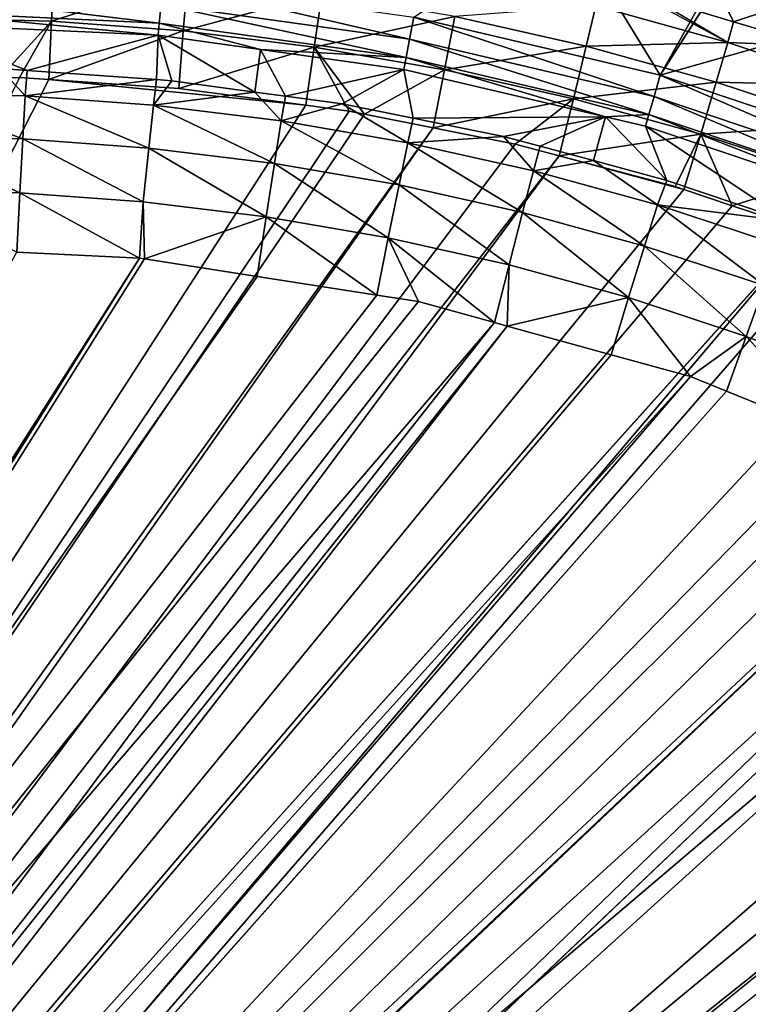
# Model space of a CAD drawing. Extents: x -4.2 to 39.5, y 0 to 39.5.
# Drawn here: x 20.3 to 24.2, y 28.8 to 34 of the extents above; entities that cross this region are included whole.
import ezdxf

# ---------------------------------------------------------------- set-up
doc = ezdxf.new("R2010")
doc.units = 0
doc.layers.add('PORCELANA', color=60, linetype='CONTINUOUS')

msp = doc.modelspace()

# ---------------------------------------------------------------- linework, layer by layer
at = {"layer": 'PORCELANA', "invisible_edges": 8}
for points in [[(23.7407, 34.6977, 5.879), (23.6516, 34.1192, 3.4606), (24.0937, 33.9854, 3.465), (23.7407, 34.6977, 5.879)], [(23.7407, 34.6977, 5.879), (24.0937, 33.9854, 3.465), (25.0286, 34.2916, 5.879), (23.7407, 34.6977, 5.879)], [(23.195, 34.537, 0.0006), (23.7056, 33.7032, 0.0006), (22.4009, 34.01, 0.0006), (23.195, 34.537, 0.0006)], [(24.0485, 34.311, 0.0006), (23.7056, 33.7032, 0.0006), (23.195, 34.537, 0.0006), (24.0485, 34.311, 0.0006)], [(20.4944, 34.275, 2.9054), (19.7828, 34.0058, 2.7384), (20.4822, 33.9884, 2.7464), (20.4944, 34.275, 2.9054)], [(20.4944, 34.275, 2.9054), (20.4822, 33.9884, 2.7464), (21.2062, 34.2224, 2.9133), (20.4944, 34.275, 2.9054)], [(24.0485, 34.311, 0.0006), (24.0853, 34.2989, 0.0006), (23.7056, 33.7032, 0.0006), (24.0485, 34.311, 0.0006)], [(23.7056, 33.7032, 0.0006), (24.0853, 34.2989, 0.0006), (24.8859, 34.0363, 0.0006), (23.7056, 33.7032, 0.0006)], [(25.0286, 34.2916, 5.879), (24.0937, 33.9854, 3.465), (24.5173, 33.8572, 3.4693), (25.0286, 34.2916, 5.879)], [(21.2062, 34.2224, 2.9133), (20.4822, 33.9884, 2.7464), (21.18, 33.9368, 2.7542), (21.2062, 34.2224, 2.9133)], [(21.2062, 34.2224, 2.9133), (21.18, 33.9368, 2.7542), (21.9146, 34.1349, 2.9209), (21.2062, 34.2224, 2.9133)], [(21.0625, 34.0769, 0.0251), (21.0734, 34.1952, 0.0006), (22.3791, 33.8933, 0.0251), (21.0625, 34.0769, 0.0251)], [(22.3791, 33.8933, 0.0251), (21.0734, 34.1952, 0.0006), (22.4009, 34.01, 0.0006), (22.3791, 33.8933, 0.0251)], [(19.7345, 34.0389, 0.0947), (19.7345, 34.1383, 0.0251), (21.0533, 33.9779, 0.0947), (19.7345, 34.0389, 0.0947)], [(21.0533, 33.9779, 0.0947), (19.7345, 34.1383, 0.0251), (21.0625, 34.0769, 0.0251), (21.0533, 33.9779, 0.0947)], [(21.9146, 34.1349, 2.9209), (21.18, 33.9368, 2.7542), (21.8743, 33.8509, 2.7618), (21.9146, 34.1349, 2.9209)], [(21.9146, 34.1349, 2.9209), (21.8743, 33.8509, 2.7618), (22.6179, 34.0126, 2.9284), (21.9146, 34.1349, 2.9209)], [(23.5897, 34.1339, 3.46), (23.365, 34.0689, 3.1797), (24.0633, 33.8755, 3.1868), (23.5897, 34.1339, 3.46)], [(23.5897, 34.1339, 3.46), (24.0633, 33.8755, 3.1868), (23.6516, 34.1192, 3.4606), (23.5897, 34.1339, 3.46)], [(24.0633, 33.8755, 3.1868), (24.0937, 33.9854, 3.465), (23.6516, 34.1192, 3.4606), (24.0633, 33.8755, 3.1868)], [(21.0533, 33.9779, 0.0947), (21.0625, 34.0769, 0.0251), (22.3608, 33.7956, 0.0947), (21.0533, 33.9779, 0.0947)], [(22.3608, 33.7956, 0.0947), (21.0625, 34.0769, 0.0251), (22.3791, 33.8933, 0.0251), (22.3608, 33.7956, 0.0947)], [(23.365, 34.0689, 3.1797), (22.6179, 34.0126, 2.9284), (23.3143, 33.8561, 2.9357), (23.365, 34.0689, 3.1797)], [(23.365, 34.0689, 3.1797), (23.3143, 33.8561, 2.9357), (24.0633, 33.8755, 3.1868), (23.365, 34.0689, 3.1797)], [(21.0533, 33.9779, 0.0947), (21.0474, 33.9145, 0.198), (19.7345, 34.0389, 0.0947), (21.0533, 33.9779, 0.0947)], [(19.7345, 34.0389, 0.0947), (21.0474, 33.9145, 0.198), (19.7345, 33.9752, 0.198), (19.7345, 34.0389, 0.0947)], [(19.7828, 34.0058, 2.7384), (20.2112, 33.6904, 2.6873), (20.4822, 33.9884, 2.7464), (19.7828, 34.0058, 2.7384)], [(22.6179, 34.0126, 2.9284), (21.8743, 33.8509, 2.7618), (22.5637, 33.731, 2.7692), (22.6179, 34.0126, 2.9284)], [(22.3791, 33.8933, 0.0251), (22.4009, 34.01, 0.0006), (23.6731, 33.5889, 0.0251), (22.3791, 33.8933, 0.0251)], [(23.6731, 33.5889, 0.0251), (22.4009, 34.01, 0.0006), (23.7056, 33.7032, 0.0006), (23.6731, 33.5889, 0.0251)], [(22.6179, 34.0126, 2.9284), (22.5637, 33.731, 2.7692), (23.3143, 33.8561, 2.9357), (22.6179, 34.0126, 2.9284)], [(23.7056, 33.7032, 0.0006), (24.8859, 34.0363, 0.0006), (24.9765, 33.2772, 0.0006), (23.7056, 33.7032, 0.0006)], [(20.2108, 33.7372, 0.8298), (19.7345, 33.9752, 0.198), (20.3532, 33.7271, 0.8313), (20.2108, 33.7372, 0.8298)], [(20.3532, 33.7271, 0.8313), (19.7345, 33.9752, 0.198), (21.0474, 33.9145, 0.198), (20.3532, 33.7271, 0.8313)], [(20.4822, 33.9884, 2.7464), (20.2112, 33.6904, 2.6873), (20.3136, 33.6896, 2.6885), (20.4822, 33.9884, 2.7464)], [(20.4822, 33.9884, 2.7464), (20.3136, 33.6896, 2.6885), (20.4677, 33.679, 2.6902), (20.4822, 33.9884, 2.7464)], [(20.4822, 33.9884, 2.7464), (20.4677, 33.679, 2.6902), (21.18, 33.9368, 2.7542), (20.4822, 33.9884, 2.7464)], [(21.0533, 33.9779, 0.0947), (21.5897, 33.8389, 0.198), (21.0474, 33.9145, 0.198), (21.0533, 33.9779, 0.0947)], [(22.3608, 33.7956, 0.0947), (21.5897, 33.8389, 0.198), (21.0533, 33.9779, 0.0947), (22.3608, 33.7956, 0.0947)], [(24.0633, 33.8755, 3.1868), (24.5173, 33.8572, 3.4693), (24.0937, 33.9854, 3.465), (24.0633, 33.8755, 3.1868)], [(20.3532, 33.7271, 0.8313), (21.0474, 33.9145, 0.198), (21.0392, 33.6786, 0.8389), (20.3532, 33.7271, 0.8313)], [(21.18, 33.9368, 2.7542), (20.4677, 33.679, 2.6902), (21.156, 33.6318, 2.698), (21.18, 33.9368, 2.7542)], [(21.0474, 33.9145, 0.198), (21.1199, 33.6729, 0.8398), (21.0392, 33.6786, 0.8389), (21.0474, 33.9145, 0.198)], [(21.5897, 33.8389, 0.198), (21.5601, 33.6128, 0.8445), (21.0474, 33.9145, 0.198), (21.5897, 33.8389, 0.198)], [(21.0474, 33.9145, 0.198), (21.5601, 33.6128, 0.8445), (21.1199, 33.6729, 0.8398), (21.0474, 33.9145, 0.198)], [(21.18, 33.9368, 2.7542), (21.156, 33.6318, 2.698), (21.8743, 33.8509, 2.7618), (21.18, 33.9368, 2.7542)], [(21.8743, 33.8509, 2.7618), (21.156, 33.6318, 2.698), (21.8294, 33.5426, 2.7055), (21.8743, 33.8509, 2.7618)], [(21.8294, 33.5426, 2.7055), (22.0587, 33.5123, 2.7081), (21.8743, 33.8509, 2.7618), (21.8294, 33.5426, 2.7055)], [(21.8743, 33.8509, 2.7618), (22.0587, 33.5123, 2.7081), (22.1407, 33.496, 2.709), (21.8743, 33.8509, 2.7618)], [(21.8743, 33.8509, 2.7618), (22.1407, 33.496, 2.709), (22.5637, 33.731, 2.7692), (21.8743, 33.8509, 2.7618)], [(22.3608, 33.7956, 0.0947), (22.3791, 33.8933, 0.0251), (23.6459, 33.4933, 0.0947), (22.3608, 33.7956, 0.0947)], [(23.6459, 33.4933, 0.0947), (22.3791, 33.8933, 0.0251), (23.6731, 33.5889, 0.0251), (23.6459, 33.4933, 0.0947)], [(23.3143, 33.8561, 2.9357), (22.5637, 33.731, 2.7692), (23.2463, 33.5775, 2.7765), (23.3143, 33.8561, 2.9357)], [(23.3143, 33.8561, 2.9357), (23.2463, 33.5775, 2.7765), (24.0022, 33.6655, 2.9427), (23.3143, 33.8561, 2.9357)], [(24.0633, 33.8755, 3.1868), (23.3143, 33.8561, 2.9357), (24.0022, 33.6655, 2.9427), (24.0633, 33.8755, 3.1868)], [(24.0633, 33.8755, 3.1868), (24.0022, 33.6655, 2.9427), (24.7513, 33.648, 3.1937), (24.0633, 33.8755, 3.1868)], [(24.7513, 33.648, 3.1937), (24.5173, 33.8572, 3.4693), (24.0633, 33.8755, 3.1868), (24.7513, 33.648, 3.1937)], [(21.5897, 33.8389, 0.198), (21.721, 33.5909, 0.8463), (21.5601, 33.6128, 0.8445), (21.5897, 33.8389, 0.198)], [(22.3491, 33.7329, 0.198), (21.721, 33.5909, 0.8463), (21.5897, 33.8389, 0.198), (22.3491, 33.7329, 0.198)], [(22.3608, 33.7956, 0.0947), (22.3491, 33.7329, 0.198), (21.5897, 33.8389, 0.198), (22.3608, 33.7956, 0.0947)], [(23.4153, 33.4822, 0.198), (22.3491, 33.7329, 0.198), (22.3608, 33.7956, 0.0947), (23.4153, 33.4822, 0.198)], [(23.6459, 33.4933, 0.0947), (23.4153, 33.4822, 0.198), (22.3608, 33.7956, 0.0947), (23.6459, 33.4933, 0.0947)], [(20.3136, 33.6896, 2.6885), (14.9785, 22.9331, 2.375), (20.4677, 33.679, 2.6902), (20.3136, 33.6896, 2.6885)], [(20.2108, 33.7372, 0.8298), (20.3437, 33.5925, 1.0872), (19.663, 33.6086, 1.0794), (20.2108, 33.7372, 0.8298)], [(20.3532, 33.7271, 0.8313), (20.3437, 33.5925, 1.0872), (20.2108, 33.7372, 0.8298), (20.3532, 33.7271, 0.8313)], [(21.0392, 33.6786, 0.8389), (20.3437, 33.5925, 1.0872), (20.3532, 33.7271, 0.8313), (21.0392, 33.6786, 0.8389)], [(22.3491, 33.7329, 0.198), (22.0218, 33.5499, 0.8495), (21.721, 33.5909, 0.8463), (22.3491, 33.7329, 0.198)], [(22.3983, 33.4739, 0.8535), (22.0218, 33.5499, 0.8495), (22.3491, 33.7329, 0.198), (22.3983, 33.4739, 0.8535)], [(22.5637, 33.731, 2.7692), (22.1407, 33.496, 2.709), (22.5032, 33.4238, 2.7129), (22.5637, 33.731, 2.7692)], [(23.4153, 33.4822, 0.198), (22.3983, 33.4739, 0.8535), (22.3491, 33.7329, 0.198), (23.4153, 33.4822, 0.198)], [(22.5637, 33.731, 2.7692), (22.5032, 33.4238, 2.7129), (23.2463, 33.5775, 2.7765), (22.5637, 33.731, 2.7692)], [(23.6731, 33.5889, 0.0251), (23.7056, 33.7032, 0.0006), (24.9335, 33.1664, 0.0251), (23.6731, 33.5889, 0.0251)], [(24.9335, 33.1664, 0.0251), (23.7056, 33.7032, 0.0006), (24.9765, 33.2772, 0.0006), (24.9335, 33.1664, 0.0251)], [(20.4677, 33.679, 2.6902), (14.9785, 22.9331, 2.375), (21.8294, 33.5426, 2.7055), (20.4677, 33.679, 2.6902)], [(21.0392, 33.6786, 0.8389), (21.0228, 33.5431, 1.0949), (20.3437, 33.5925, 1.0872), (21.0392, 33.6786, 0.8389)], [(20.4677, 33.679, 2.6902), (21.8294, 33.5426, 2.7055), (21.156, 33.6318, 2.698), (20.4677, 33.679, 2.6902)], [(21.1199, 33.6729, 0.8398), (21.0228, 33.5431, 1.0949), (21.0392, 33.6786, 0.8389), (21.1199, 33.6729, 0.8398)], [(21.5601, 33.6128, 0.8445), (21.0228, 33.5431, 1.0949), (21.1199, 33.6729, 0.8398), (21.5601, 33.6128, 0.8445)], [(24.0022, 33.6655, 2.9427), (23.2463, 33.5775, 2.7765), (23.9205, 33.3906, 2.7835), (24.0022, 33.6655, 2.9427)], [(24.0022, 33.6655, 2.9427), (23.9205, 33.3906, 2.7835), (24.6799, 33.4413, 2.9496), (24.0022, 33.6655, 2.9427)], [(24.7513, 33.648, 3.1937), (24.0022, 33.6655, 2.9427), (24.6799, 33.4413, 2.9496), (24.7513, 33.648, 3.1937)], [(19.6604, 33.3805, 1.2986), (19.663, 33.6086, 1.0794), (20.33, 33.3648, 1.3064), (19.6604, 33.3805, 1.2986)], [(20.33, 33.3648, 1.3064), (19.663, 33.6086, 1.0794), (20.3437, 33.5925, 1.0872), (20.33, 33.3648, 1.3064)], [(20.33, 33.3648, 1.3064), (20.3437, 33.5925, 1.0872), (20.9981, 33.3162, 1.314), (20.33, 33.3648, 1.3064)], [(20.9981, 33.3162, 1.314), (20.3437, 33.5925, 1.0872), (21.0228, 33.5431, 1.0949), (20.9981, 33.3162, 1.314)], [(21.5601, 33.6128, 0.8445), (21.6987, 33.4604, 1.1024), (21.0228, 33.5431, 1.0949), (21.5601, 33.6128, 0.8445)], [(21.721, 33.5909, 0.8463), (21.6987, 33.4604, 1.1024), (21.5601, 33.6128, 0.8445), (21.721, 33.5909, 0.8463)], [(22.0218, 33.5499, 0.8495), (21.6987, 33.4604, 1.1024), (21.721, 33.5909, 0.8463), (22.0218, 33.5499, 0.8495)], [(23.6459, 33.4933, 0.0947), (23.6731, 33.5889, 0.0251), (24.8976, 33.0738, 0.0947), (23.6459, 33.4933, 0.0947)], [(24.8976, 33.0738, 0.0947), (23.6731, 33.5889, 0.0251), (24.9335, 33.1664, 0.0251), (24.8976, 33.0738, 0.0947)], [(14.9785, 22.9331, 2.375), (22.0587, 33.5123, 2.7081), (21.8294, 33.5426, 2.7055), (14.9785, 22.9331, 2.375)], [(20.9981, 33.3162, 1.314), (21.0228, 33.5431, 1.0949), (21.6629, 33.2349, 1.3215), (20.9981, 33.3162, 1.314)], [(21.6629, 33.2349, 1.3215), (21.0228, 33.5431, 1.0949), (21.6987, 33.4604, 1.1024), (21.6629, 33.2349, 1.3215)], [(22.0218, 33.5499, 0.8495), (22.3698, 33.3446, 1.1097), (21.6987, 33.4604, 1.1024), (22.0218, 33.5499, 0.8495)], [(22.3983, 33.4739, 0.8535), (22.3698, 33.3446, 1.1097), (22.0218, 33.5499, 0.8495), (22.3983, 33.4739, 0.8535)], [(23.2463, 33.5775, 2.7765), (22.5032, 33.4238, 2.7129), (22.9382, 33.3373, 2.7176), (23.2463, 33.5775, 2.7765)], [(23.2463, 33.5775, 2.7765), (22.9382, 33.3373, 2.7176), (23.1711, 33.2753, 2.7201), (23.2463, 33.5775, 2.7765)], [(23.2463, 33.5775, 2.7765), (23.1711, 33.2753, 2.7201), (23.9205, 33.3906, 2.7835), (23.2463, 33.5775, 2.7765)], [(22.1407, 33.496, 2.709), (22.0587, 33.5123, 2.7081), (14.9785, 22.9331, 2.375), (22.1407, 33.496, 2.709)], [(22.1407, 33.496, 2.709), (14.9785, 22.9331, 2.375), (22.5032, 33.4238, 2.7129), (22.1407, 33.496, 2.709)], [(23.4153, 33.4822, 0.198), (22.8767, 33.3773, 0.8585), (22.3983, 33.4739, 0.8535), (23.4153, 33.4822, 0.198)], [(23.0695, 33.3256, 0.8605), (22.8767, 33.3773, 0.8585), (23.4153, 33.4822, 0.198), (23.0695, 33.3256, 0.8605)], [(23.4153, 33.4822, 0.198), (23.3527, 33.2496, 0.8634), (23.0695, 33.3256, 0.8605), (23.4153, 33.4822, 0.198)], [(23.4153, 33.4822, 0.198), (23.7418, 33.1451, 0.8675), (23.3527, 33.2496, 0.8634), (23.4153, 33.4822, 0.198)], [(23.6459, 33.4933, 0.0947), (23.6285, 33.432, 0.198), (23.4153, 33.4822, 0.198), (23.6459, 33.4933, 0.0947)], [(23.6285, 33.432, 0.198), (23.7418, 33.1451, 0.8675), (23.4153, 33.4822, 0.198), (23.6285, 33.432, 0.198)], [(24.8746, 33.0144, 0.198), (23.6285, 33.432, 0.198), (23.6459, 33.4933, 0.0947), (24.8746, 33.0144, 0.198)], [(24.8976, 33.0738, 0.0947), (24.8746, 33.0144, 0.198), (23.6459, 33.4933, 0.0947), (24.8976, 33.0738, 0.0947)], [(21.6629, 33.2349, 1.3215), (21.6987, 33.4604, 1.1024), (22.323, 33.1212, 1.3288), (21.6629, 33.2349, 1.3215)], [(22.323, 33.1212, 1.3288), (21.6987, 33.4604, 1.1024), (22.3698, 33.3446, 1.1097), (22.323, 33.1212, 1.3288)], [(22.8767, 33.3773, 0.8585), (22.3698, 33.3446, 1.1097), (22.3983, 33.4739, 0.8535), (22.8767, 33.3773, 0.8585)], [(24.8746, 33.0144, 0.198), (24.3853, 32.9277, 0.874), (23.6285, 33.432, 0.198), (24.8746, 33.0144, 0.198)], [(23.6285, 33.432, 0.198), (24.3853, 32.9277, 0.874), (23.7418, 33.1451, 0.8675), (23.6285, 33.432, 0.198)], [(24.6799, 33.4413, 2.9496), (23.9205, 33.3906, 2.7835), (24.5848, 33.1709, 2.7903), (24.6799, 33.4413, 2.9496)], [(22.5032, 33.4238, 2.7129), (14.9785, 22.9331, 2.375), (15.0859, 22.8689, 2.375), (22.5032, 33.4238, 2.7129)], [(22.5032, 33.4238, 2.7129), (15.0859, 22.8689, 2.375), (22.9382, 33.3373, 2.7176), (22.5032, 33.4238, 2.7129)], [(19.6589, 33.0946, 1.4345), (19.6604, 33.3805, 1.2986), (20.3145, 33.0793, 1.4422), (19.6589, 33.0946, 1.4345)], [(20.3145, 33.0793, 1.4422), (19.6604, 33.3805, 1.2986), (20.33, 33.3648, 1.3064), (20.3145, 33.0793, 1.4422)], [(22.8767, 33.3773, 0.8585), (23.0344, 33.1961, 1.1169), (22.3698, 33.3446, 1.1097), (22.8767, 33.3773, 0.8585)], [(23.0695, 33.3256, 0.8605), (23.0344, 33.1961, 1.1169), (22.8767, 33.3773, 0.8585), (23.0695, 33.3256, 0.8605)], [(23.9205, 33.3906, 2.7835), (23.1711, 33.2753, 2.7201), (23.7851, 33.112, 2.7267), (23.9205, 33.3906, 2.7835)], [(23.7851, 33.112, 2.7267), (23.8318, 33.0963, 2.7271), (23.9205, 33.3906, 2.7835), (23.7851, 33.112, 2.7267)], [(23.9205, 33.3906, 2.7835), (23.8318, 33.0963, 2.7271), (24.0869, 33.0108, 2.7298), (23.9205, 33.3906, 2.7835)], [(23.9205, 33.3906, 2.7835), (24.0869, 33.0108, 2.7298), (24.5848, 33.1709, 2.7903), (23.9205, 33.3906, 2.7835)], [(22.9382, 33.3373, 2.7176), (15.0859, 22.8689, 2.375), (23.1711, 33.2753, 2.7201), (22.9382, 33.3373, 2.7176)], [(20.3145, 33.0793, 1.4422), (20.33, 33.3648, 1.3064), (20.9686, 33.0318, 1.4499), (20.3145, 33.0793, 1.4422)], [(20.9686, 33.0318, 1.4499), (20.33, 33.3648, 1.3064), (20.9981, 33.3162, 1.314), (20.9686, 33.0318, 1.4499)], [(22.323, 33.1212, 1.3288), (22.3698, 33.3446, 1.1097), (22.9767, 32.9752, 1.3359), (22.323, 33.1212, 1.3288)], [(22.9767, 32.9752, 1.3359), (22.3698, 33.3446, 1.1097), (23.0344, 33.1961, 1.1169), (22.9767, 32.9752, 1.3359)], [(23.3527, 33.2496, 0.8634), (23.0344, 33.1961, 1.1169), (23.0695, 33.3256, 0.8605), (23.3527, 33.2496, 0.8634)], [(23.1711, 33.2753, 2.7201), (15.0859, 22.8689, 2.375), (15.306, 22.6767, 2.375), (23.1711, 33.2753, 2.7201)], [(23.1711, 33.2753, 2.7201), (15.306, 22.6767, 2.375), (23.8318, 33.0963, 2.7271), (23.1711, 33.2753, 2.7201)], [(20.9686, 33.0318, 1.4499), (20.9981, 33.3162, 1.314), (21.6196, 32.9523, 1.4573), (20.9686, 33.0318, 1.4499)], [(21.6196, 32.9523, 1.4573), (20.9981, 33.3162, 1.314), (21.6629, 33.2349, 1.3215), (21.6196, 32.9523, 1.4573)], [(23.8318, 33.0963, 2.7271), (23.7851, 33.112, 2.7267), (23.1711, 33.2753, 2.7201), (23.8318, 33.0963, 2.7271)], [(21.6196, 32.9523, 1.4573), (21.6629, 33.2349, 1.3215), (22.2659, 32.841, 1.4645), (21.6196, 32.9523, 1.4573)], [(22.2659, 32.841, 1.4645), (21.6629, 33.2349, 1.3215), (22.323, 33.1212, 1.3288), (22.2659, 32.841, 1.4645)], [(23.3527, 33.2496, 0.8634), (23.6908, 33.0151, 1.1238), (23.0344, 33.1961, 1.1169), (23.3527, 33.2496, 0.8634)], [(23.7418, 33.1451, 0.8675), (23.6908, 33.0151, 1.1238), (23.3527, 33.2496, 0.8634), (23.7418, 33.1451, 0.8675)], [(22.9767, 32.9752, 1.3359), (23.0344, 33.1961, 1.1169), (23.6225, 32.7973, 1.3428), (22.9767, 32.9752, 1.3359)], [(23.6225, 32.7973, 1.3428), (23.0344, 33.1961, 1.1169), (23.6908, 33.0151, 1.1238), (23.6225, 32.7973, 1.3428)], [(24.0869, 33.0108, 2.7298), (24.4809, 32.8786, 2.7339), (24.5848, 33.1709, 2.7903), (24.0869, 33.0108, 2.7298)], [(22.2659, 32.841, 1.4645), (22.323, 33.1212, 1.3288), (22.906, 32.698, 1.4716), (22.2659, 32.841, 1.4645)], [(22.906, 32.698, 1.4716), (22.323, 33.1212, 1.3288), (22.9767, 32.9752, 1.3359), (22.906, 32.698, 1.4716)], [(24.3853, 32.9277, 0.874), (23.6908, 33.0151, 1.1238), (23.7418, 33.1451, 0.8675), (24.3853, 32.9277, 0.874)], [(15.306, 22.6767, 2.375), (24.0869, 33.0108, 2.7298), (23.8318, 33.0963, 2.7271), (15.306, 22.6767, 2.375)], [(20.3145, 33.0793, 1.4422), (20.2988, 32.7649, 1.4811), (19.6589, 33.0946, 1.4345), (20.3145, 33.0793, 1.4422)], [(20.3145, 33.0793, 1.4422), (20.9484, 32.7336, 1.4889), (20.2988, 32.7649, 1.4811), (20.3145, 33.0793, 1.4422)], [(20.9686, 33.0318, 1.4499), (20.9484, 32.7336, 1.4889), (20.3145, 33.0793, 1.4422), (20.9686, 33.0318, 1.4499)], [(15.306, 22.6767, 2.375), (24.4809, 32.8786, 2.7339), (24.0869, 33.0108, 2.7298), (15.306, 22.6767, 2.375)], [(20.9686, 33.0318, 1.4499), (20.9756, 32.7293, 1.4892), (20.9484, 32.7336, 1.4889), (20.9686, 33.0318, 1.4499)], [(21.6196, 32.9523, 1.4573), (20.9756, 32.7293, 1.4892), (20.9686, 33.0318, 1.4499), (21.6196, 32.9523, 1.4573)], [(23.6225, 32.7973, 1.3428), (23.6908, 33.0151, 1.1238), (24.2588, 32.5879, 1.3495), (23.6225, 32.7973, 1.3428)], [(24.3853, 32.9277, 0.874), (24.3377, 32.8022, 1.1305), (23.6908, 33.0151, 1.1238), (24.3853, 32.9277, 0.874)], [(24.2588, 32.5879, 1.3495), (23.6908, 33.0151, 1.1238), (24.3377, 32.8022, 1.1305), (24.2588, 32.5879, 1.3495)], [(22.906, 32.698, 1.4716), (22.9767, 32.9752, 1.3359), (23.5383, 32.5239, 1.4785), (22.906, 32.698, 1.4716)], [(23.5383, 32.5239, 1.4785), (22.9767, 32.9752, 1.3359), (23.6225, 32.7973, 1.3428), (23.5383, 32.5239, 1.4785)], [(21.6196, 32.9523, 1.4573), (21.5723, 32.6362, 1.4961), (20.9756, 32.7293, 1.4892), (21.6196, 32.9523, 1.4573)], [(22.2057, 32.5373, 1.5033), (21.5723, 32.6362, 1.4961), (21.6196, 32.9523, 1.4573), (22.2057, 32.5373, 1.5033)], [(21.6196, 32.9523, 1.4573), (22.2659, 32.841, 1.4645), (22.2057, 32.5373, 1.5033), (21.6196, 32.9523, 1.4573)], [(15.607, 22.4137, 2.375), (24.4809, 32.8786, 2.7339), (15.306, 22.6767, 2.375), (15.607, 22.4137, 2.375)], [(15.607, 22.4137, 2.375), (24.6351, 32.8269, 2.7355), (24.4809, 32.8786, 2.7339), (15.607, 22.4137, 2.375)], [(25.1183, 32.6298, 2.7405), (24.6351, 32.8269, 2.7355), (15.607, 22.4137, 2.375), (25.1183, 32.6298, 2.7405)], [(22.2659, 32.841, 1.4645), (22.4253, 32.503, 1.5059), (22.2057, 32.5373, 1.5033), (22.2659, 32.841, 1.4645)], [(22.906, 32.698, 1.4716), (22.8286, 32.3917, 1.5103), (22.2659, 32.841, 1.4645), (22.906, 32.698, 1.4716)], [(22.2659, 32.841, 1.4645), (22.8286, 32.3917, 1.5103), (22.4253, 32.503, 1.5059), (22.2659, 32.841, 1.4645)], [(20.9484, 32.7336, 1.4889), (15.0254, 23.4103, 1.1997), (20.2988, 32.7649, 1.4811), (20.9484, 32.7336, 1.4889)], [(23.5383, 32.5239, 1.4785), (23.6225, 32.7973, 1.3428), (24.1613, 32.319, 1.4851), (23.5383, 32.5239, 1.4785)], [(24.1613, 32.319, 1.4851), (23.6225, 32.7973, 1.3428), (24.2588, 32.5879, 1.3495), (24.1613, 32.319, 1.4851)], [(20.9484, 32.7336, 1.4889), (15.0897, 23.3637, 1.1997), (15.0254, 23.4103, 1.1997), (20.9484, 32.7336, 1.4889)], [(20.9756, 32.7293, 1.4892), (15.0897, 23.3637, 1.1997), (20.9484, 32.7336, 1.4889), (20.9756, 32.7293, 1.4892)], [(15.0897, 23.3637, 1.1997), (20.9756, 32.7293, 1.4892), (21.5723, 32.6362, 1.4961), (15.0897, 23.3637, 1.1997)], [(22.906, 32.698, 1.4716), (22.895, 32.3733, 1.511), (22.8286, 32.3917, 1.5103), (22.906, 32.698, 1.4716)], [(23.5383, 32.5239, 1.4785), (22.895, 32.3733, 1.511), (22.906, 32.698, 1.4716), (23.5383, 32.5239, 1.4785)], [(21.5723, 32.6362, 1.4961), (22.2057, 32.5373, 1.5033), (15.0897, 23.3637, 1.1997), (21.5723, 32.6362, 1.4961)], [(25.7436, 32.3521, 2.7468), (25.1183, 32.6298, 2.7405), (15.607, 22.4137, 2.375), (25.7436, 32.3521, 2.7468)], [(24.1613, 32.319, 1.4851), (24.2588, 32.5879, 1.3495), (24.7735, 32.0837, 1.4916), (24.1613, 32.319, 1.4851)], [(15.0897, 23.3637, 1.1997), (22.2057, 32.5373, 1.5033), (22.4253, 32.503, 1.5059), (15.0897, 23.3637, 1.1997)], [(15.0897, 23.3637, 1.1997), (22.4253, 32.503, 1.5059), (22.8286, 32.3917, 1.5103), (15.0897, 23.3637, 1.1997)], [(23.5383, 32.5239, 1.4785), (23.4467, 32.2211, 1.5171), (22.895, 32.3733, 1.511), (23.5383, 32.5239, 1.4785)], [(23.8654, 32.1055, 1.5218), (23.4467, 32.2211, 1.5171), (23.5383, 32.5239, 1.4785), (23.8654, 32.1055, 1.5218)], [(23.5383, 32.5239, 1.4785), (24.1613, 32.319, 1.4851), (23.8654, 32.1055, 1.5218), (23.5383, 32.5239, 1.4785)], [(15.0897, 23.3637, 1.1997), (22.8286, 32.3917, 1.5103), (15.4781, 23.0821, 1.1997), (15.0897, 23.3637, 1.1997)], [(15.4781, 23.0821, 1.1997), (22.8286, 32.3917, 1.5103), (22.895, 32.3733, 1.511), (15.4781, 23.0821, 1.1997)], [(15.4781, 23.0821, 1.1997), (22.895, 32.3733, 1.511), (15.6128, 22.9844, 1.1997), (15.4781, 23.0821, 1.1997)], [(25.7436, 32.3521, 2.7468), (15.607, 22.4137, 2.375), (25.9977, 32.2289, 2.7494), (25.7436, 32.3521, 2.7468)], [(15.6128, 22.9844, 1.1997), (22.895, 32.3733, 1.511), (23.4467, 32.2211, 1.5171), (15.6128, 22.9844, 1.1997)], [(24.1613, 32.319, 1.4851), (24.0567, 32.0283, 1.5238), (23.8654, 32.1055, 1.5218), (24.1613, 32.319, 1.4851)], [(24.1613, 32.319, 1.4851), (24.6512, 31.7882, 1.5301), (24.0567, 32.0283, 1.5238), (24.1613, 32.319, 1.4851)], [(24.7735, 32.0837, 1.4916), (24.6512, 31.7882, 1.5301), (24.1613, 32.319, 1.4851), (24.7735, 32.0837, 1.4916)], [(25.9977, 32.2289, 2.7494), (15.607, 22.4137, 2.375), (15.6182, 22.3997, 2.375), (25.9977, 32.2289, 2.7494)], [(25.9977, 32.2289, 2.7494), (15.6182, 22.3997, 2.375), (26.2707, 32.0965, 2.7521), (25.9977, 32.2289, 2.7494)], [(15.6128, 22.9844, 1.1997), (23.4467, 32.2211, 1.5171), (23.8654, 32.1055, 1.5218), (15.6128, 22.9844, 1.1997)], [(23.8654, 32.1055, 1.5218), (15.8314, 22.7607, 1.1997), (15.6128, 22.9844, 1.1997), (23.8654, 32.1055, 1.5218)], [(26.2707, 32.0965, 2.7521), (15.6182, 22.3997, 2.375), (15.8786, 22.0731, 2.375), (26.2707, 32.0965, 2.7521)], [(24.0567, 32.0283, 1.5238), (15.8314, 22.7607, 1.1997), (23.8654, 32.1055, 1.5218), (24.0567, 32.0283, 1.5238)], [(26.2707, 32.0965, 2.7521), (15.8786, 22.0731, 2.375), (26.3566, 32.0477, 2.753), (26.2707, 32.0965, 2.7521)], [(24.0567, 32.0283, 1.5238), (24.6512, 31.7882, 1.5301), (15.8314, 22.7607, 1.1997), (24.0567, 32.0283, 1.5238)], [(26.3566, 32.0477, 2.753), (15.8786, 22.0731, 2.375), (26.9519, 31.7096, 2.7589), (26.3566, 32.0477, 2.753)], [(15.8314, 22.7607, 1.1997), (24.6512, 31.7882, 1.5301), (24.8053, 31.726, 1.5318), (15.8314, 22.7607, 1.1997)], [(15.8314, 22.7607, 1.1997), (24.8053, 31.726, 1.5318), (25.2506, 31.5462, 1.5365), (15.8314, 22.7607, 1.1997)], [(27.5283, 31.3405, 2.7645), (26.9519, 31.7096, 2.7589), (15.8786, 22.0731, 2.375), (27.5283, 31.3405, 2.7645)], [(25.8087, 31.2427, 1.5423), (15.8314, 22.7607, 1.1997), (25.2506, 31.5462, 1.5365), (25.8087, 31.2427, 1.5423)], [(27.5283, 31.3405, 2.7645), (15.8786, 22.0731, 2.375), (27.7875, 31.1706, 2.767), (27.5283, 31.3405, 2.7645)], [(25.8087, 31.2427, 1.5423), (16.1199, 22.4654, 1.1997), (15.8314, 22.7607, 1.1997), (25.8087, 31.2427, 1.5423)], [(26.3719, 30.9363, 1.5481), (16.1199, 22.4654, 1.1997), (25.8087, 31.2427, 1.5423), (26.3719, 30.9363, 1.5481)], [(15.8786, 22.0731, 2.375), (27.817, 31.1485, 2.7673), (27.7875, 31.1706, 2.767), (15.8786, 22.0731, 2.375)], [(15.8786, 22.0731, 2.375), (28.0871, 30.9458, 2.7699), (27.817, 31.1485, 2.7673), (15.8786, 22.0731, 2.375)], [(16.0385, 21.8726, 2.375), (28.0871, 30.9458, 2.7699), (15.8786, 22.0731, 2.375), (16.0385, 21.8726, 2.375)], [(16.0385, 21.8726, 2.375), (28.4993, 30.6366, 2.7739), (28.0871, 30.9458, 2.7699), (16.0385, 21.8726, 2.375)], [(26.5627, 30.8325, 1.5501), (16.1199, 22.4654, 1.1997), (26.3719, 30.9363, 1.5481), (26.5627, 30.8325, 1.5501)], [(26.5627, 30.8325, 1.5501), (16.1577, 22.4107, 1.1997), (16.1199, 22.4654, 1.1997), (26.5627, 30.8325, 1.5501)], [(26.6468, 30.7735, 1.5509), (16.1577, 22.4107, 1.1997), (26.5627, 30.8325, 1.5501), (26.6468, 30.7735, 1.5509)], [(26.6468, 30.7735, 1.5509), (16.43, 22.0158, 1.1997), (16.1577, 22.4107, 1.1997), (26.6468, 30.7735, 1.5509)], [(26.9091, 30.5891, 1.5536), (16.43, 22.0158, 1.1997), (26.6468, 30.7735, 1.5509), (26.9091, 30.5891, 1.5536)], [(28.6279, 30.5265, 2.7751), (28.4993, 30.6366, 2.7739), (16.0385, 21.8726, 2.375), (28.6279, 30.5265, 2.7751)], [(16.43, 22.0158, 1.1997), (26.9091, 30.5891, 1.5536), (27.4337, 30.2204, 1.5588), (16.43, 22.0158, 1.1997)], [(28.6279, 30.5265, 2.7751), (16.0385, 21.8726, 2.375), (29.1482, 30.0815, 2.78), (28.6279, 30.5265, 2.7751)], [(27.9428, 29.833, 1.5639), (16.43, 22.0158, 1.1997), (27.4337, 30.2204, 1.5588), (27.9428, 29.833, 1.5639)], [(29.1482, 30.0815, 2.78), (16.0385, 21.8726, 2.375), (16.1147, 21.731, 2.375), (29.1482, 30.0815, 2.78)], [(29.1482, 30.0815, 2.78), (16.1147, 21.731, 2.375), (29.1784, 30.0557, 2.7803), (29.1482, 30.0815, 2.78)], [(16.1147, 21.731, 2.375), (29.4748, 29.7673, 2.7831), (29.1784, 30.0557, 2.7803), (16.1147, 21.731, 2.375)], [(28.3301, 29.4885, 1.5677), (16.43, 22.0158, 1.1997), (27.9428, 29.833, 1.5639), (28.3301, 29.4885, 1.5677)], [(16.1147, 21.731, 2.375), (29.6406, 29.606, 2.7846), (29.4748, 29.7673, 2.7831), (16.1147, 21.731, 2.375)], [(16.3128, 21.3629, 2.375), (29.6406, 29.606, 2.7846), (16.1147, 21.731, 2.375), (16.3128, 21.3629, 2.375)], [(16.3128, 21.3629, 2.375), (30.1112, 29.1093, 2.789), (29.6406, 29.606, 2.7846), (16.3128, 21.3629, 2.375)], [(28.4218, 29.4069, 1.5686), (16.43, 22.0158, 1.1997), (28.3301, 29.4885, 1.5677), (28.4218, 29.4069, 1.5686)], [(28.4218, 29.4069, 1.5686), (16.5319, 21.8681, 1.1997), (16.43, 22.0158, 1.1997), (28.4218, 29.4069, 1.5686)], [(28.9006, 28.9809, 1.5733), (16.5319, 21.8681, 1.1997), (28.4218, 29.4069, 1.5686), (28.9006, 28.9809, 1.5733)], [(30.4155, 28.7728, 2.7918), (30.1112, 29.1093, 2.789), (16.3128, 21.3629, 2.375), (30.4155, 28.7728, 2.7918)], [(28.9006, 28.9809, 1.5733), (16.658, 21.5961, 1.1997), (16.5319, 21.8681, 1.1997), (28.9006, 28.9809, 1.5733)], [(29.3313, 28.5061, 1.5774), (16.658, 21.5961, 1.1997), (28.9006, 28.9809, 1.5733), (29.3313, 28.5061, 1.5774)]]:
    msp.add_3dface(points, dxfattribs=at)

doc.saveas('drawing.dxf')
